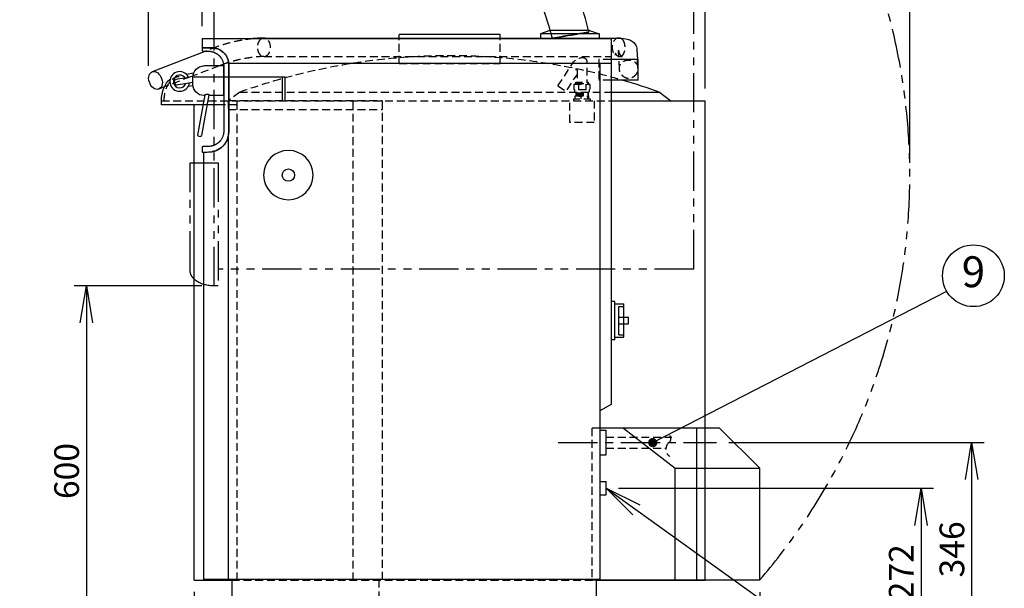
# Model space of a CAD drawing. Extents: x 19 to 8154, y 0 to 5507.
# Drawn here: x 4096 to 5690, y 901 to 1822 of the extents above; entities that cross this region are included whole.
import ezdxf
from ezdxf.enums import TextEntityAlignment as Align

# ---------------------------------------------------------------- set-up
doc = ezdxf.new("R2010")
doc.units = 0
doc.header["$LTSCALE"] = 2
doc.header["$MEASUREMENT"] = 0
for name, pattern in [('CENTER', [50.8, 31.75, -6.35, 6.35, -6.35]), ('HIDDEN', [9.525, 6.35, -3.175]), ('PHANTOM', [63.5, 31.75, -6.35, 6.35, -6.35, 6.35, -6.35])]:
    doc.linetypes.add(name, pattern=pattern)
doc.layers.add('DANMEN', color=7, linetype='Continuous')
doc.layers.add('SUNPOU', color=7, linetype='Continuous')
doc.styles.get("Standard").update_dxf_attribs({"font": 'romans.shx', "bigfont": 'extfont.shx'})
doc.dimstyles.get("Standard").update_dxf_attribs({"dimscale": 20, "dimtxt": 2, "dimasz": 3, "dimexe": 1, "dimexo": 1, "dimgap": 0.6, "dimtad": 3, "dimdec": 0, "dimzin": 0, "dimdsep": 46, "dimtxsty": 'Standard', "dimblk": 'OPEN', "dimcen": 1.5, "dimadec": 0, "dimazin": 0, "dimtfac": 1, "dimtdec": 0, "dimtmove": 0, "dimatfit": 0, "dimldrblk": 'DOT', "dimfxl": 1, "dimtolj": 1, "dimtzin": 0, "dimarcsym": 0})

# ---------------------------------------------------------------- blocks, each defined once
blk = doc.blocks.new('_OPEN')
at = {"color": 0, "linetype": 'ByBlock'}
for p, q in [((-1, 0.167), (0, 0)), ((0, 0), (-1, -0.167)), ((0, 0), (-1, 0))]:
    blk.add_line(p, q, dxfattribs=at)
blk = doc.blocks.new('*D8')
at = {"layer": 'DEFPOINTS', "color": 0, "linetype": 'Continuous'}
for p in [(5045.8, 1063.2), (5240.4, 791.4), (5555.6, 791.4)]:
    blk.add_point(p, dxfattribs=at)
at = {"layer": 'SUNPOU', "color": 0, "linetype": 'Continuous', "lineweight": -2}
for p, q in [((5065.8, 1063.2), (5575.6, 1063.2)), ((5555.6, 1003.2), (5555.6, 851.4)), ((5260.4, 791.4), (5575.6, 791.4))]:
    blk.add_line(p, q, dxfattribs=at)
at = {"layer": 'SUNPOU', "color": 0, "linetype": 'Continuous', "lineweight": -2, "xscale": 60, "yscale": 60, "zscale": 60}
for p, rotation in [((5555.6, 1063.2), 90), ((5555.6, 791.4), 270)]:
    blk.add_blockref('_OPEN', p, dxfattribs=dict(at, rotation=rotation))
at = {"layer": 'SUNPOU', "color": 0, "linetype": 'Continuous', "lineweight": 0, "insert": (5523.6, 927.3), "char_height": 40, "attachment_point": 5, "rotation": 90}
blk.add_mtext('\\A1;272', dxfattribs=at)
blk = doc.blocks.new('_Dot')
at = {"color": 0, "linetype": 'ByBlock', "lineweight": -2}
blk.add_line((-0.5, 0), (-1, 0), dxfattribs=at)
at = {"color": 0, "linetype": 'ByBlock', "lineweight": -3, "const_width": 0.5}
blk.add_lwpolyline([(-0.25, 0, 1), (0.25, 0, 1)], format="xyb", close=True, dxfattribs=at)
blk = doc.blocks.new('*D9')
at = {"layer": 'DEFPOINTS', "color": 0, "linetype": 'Continuous'}
for p in [(5206, 2446.9), (4391.8, 1791.4), (5206, 1690.8)]:
    blk.add_point(p, dxfattribs=at)
at = {"layer": 'SUNPOU', "color": 0, "linetype": 'Continuous', "lineweight": -2}
for p, q in [((4391.8, 1811.4), (4391.8, 2466.9)), ((5206, 1710.8), (5206, 2466.9)), ((4451.8, 2446.9), (5146, 2446.9))]:
    blk.add_line(p, q, dxfattribs=at)
at = {"layer": 'SUNPOU', "color": 0, "linetype": 'Continuous', "lineweight": -2, "xscale": 60, "yscale": 60, "zscale": 60, "rotation": 180}
blk.add_blockref('_OPEN', (4391.8, 2446.9), dxfattribs=at)
at = {"layer": 'SUNPOU', "color": 0, "linetype": 'Continuous', "lineweight": -2, "xscale": 60, "yscale": 60, "zscale": 60}
blk.add_blockref('_OPEN', (5206, 2446.9), dxfattribs=at)
at = {"layer": 'SUNPOU', "color": 0, "linetype": 'Continuous', "lineweight": 0, "insert": (4798.9, 2478.9), "char_height": 40, "attachment_point": 5}
blk.add_mtext('\\A1;814', dxfattribs=at)
blk = doc.blocks.new('*D29')
at = {"layer": 'DEFPOINTS', "color": 0, "linetype": 'Continuous'}
for p in [(5224.3, 1137.2), (5240.4, 791.4), (5637.6, 791.4)]:
    blk.add_point(p, dxfattribs=at)
at = {"layer": 'SUNPOU', "color": 0, "linetype": 'Continuous', "lineweight": -2}
for p, q in [((5244.3, 1137.2), (5657.6, 1137.2)), ((5637.6, 1077.2), (5637.6, 851.4)), ((5260.4, 791.4), (5657.6, 791.4))]:
    blk.add_line(p, q, dxfattribs=at)
at = {"layer": 'SUNPOU', "color": 0, "linetype": 'Continuous', "lineweight": -2, "xscale": 60, "yscale": 60, "zscale": 60}
for p, rotation in [((5637.6, 1137.2), 90), ((5637.6, 791.4), 270)]:
    blk.add_blockref('_OPEN', p, dxfattribs=dict(at, rotation=rotation))
at = {"layer": 'SUNPOU', "color": 0, "linetype": 'Continuous', "lineweight": 0, "insert": (5605.6, 964.3), "char_height": 40, "attachment_point": 5, "rotation": 90}
blk.add_mtext('\\A1;346', dxfattribs=at)
blk = doc.blocks.new('*D23')
at = {"layer": 'DEFPOINTS', "color": 0, "linetype": 'Continuous'}
for p in [(4411.1, 1390.9), (4204.4, 791.4), (4212.4, 791.4)]:
    blk.add_point(p, dxfattribs=at)
at = {"layer": 'SUNPOU', "color": 0, "linetype": 'Continuous', "lineweight": -2}
for p, q in [((4391.1, 1390.9), (4184.4, 1390.9)), ((4204.4, 1330.9), (4204.4, 851.4)), ((4192.4, 791.4), (4184.4, 791.4))]:
    blk.add_line(p, q, dxfattribs=at)
at = {"layer": 'SUNPOU', "color": 0, "linetype": 'Continuous', "lineweight": -2, "xscale": 60, "yscale": 60, "zscale": 60}
for p, rotation in [((4204.4, 1390.9), 90), ((4204.4, 791.4), 270)]:
    blk.add_blockref('_OPEN', p, dxfattribs=dict(at, rotation=rotation))
at = {"layer": 'SUNPOU', "color": 0, "linetype": 'Continuous', "lineweight": 0, "insert": (4172.4, 1091.2), "char_height": 40, "attachment_point": 5, "rotation": 90}
blk.add_mtext('\\A1;600', dxfattribs=at)
blk = doc.blocks.new('*D37')
at = {"layer": 'DEFPOINTS', "color": 0, "linetype": 'Continuous'}
for p in [(5537.5, 2606.9), (4305.2, 1727.2), (5537.5, 1570.4)]:
    blk.add_point(p, dxfattribs=at)
at = {"layer": 'SUNPOU', "color": 0, "linetype": 'Continuous', "lineweight": -2}
for p, q in [((4305.2, 1747.2), (4305.2, 2626.9)), ((5537.5, 1590.4), (5537.5, 2626.9)), ((4365.2, 2606.9), (5477.5, 2606.9))]:
    blk.add_line(p, q, dxfattribs=at)
at = {"layer": 'SUNPOU', "color": 0, "linetype": 'Continuous', "lineweight": -2, "xscale": 60, "yscale": 60, "zscale": 60, "rotation": 180}
blk.add_blockref('_OPEN', (4305.2, 2606.9), dxfattribs=at)
at = {"layer": 'SUNPOU', "color": 0, "linetype": 'Continuous', "lineweight": -2, "xscale": 60, "yscale": 60, "zscale": 60}
blk.add_blockref('_OPEN', (5537.5, 2606.9), dxfattribs=at)
at = {"layer": 'SUNPOU', "color": 0, "linetype": 'Continuous', "lineweight": 0, "insert": (4921.4, 2638.9), "char_height": 40, "attachment_point": 5}
blk.add_mtext('\\A1;1232', dxfattribs=at)
blk = doc.blocks.new('*D39')
at = {"layer": 'DEFPOINTS', "color": 0, "linetype": 'Continuous'}
for p in [(4379.1, 915.4), (5294.9, 915.1), (5294.9, 522.1)]:
    blk.add_point(p, dxfattribs=at)
at = {"layer": 'SUNPOU', "color": 0, "linetype": 'Continuous', "lineweight": -2}
for p, q in [((4379.1, 895.4), (4379.1, 502.1)), ((5294.9, 895.1), (5294.9, 502.1)), ((4439.1, 522.1), (5234.9, 522.1))]:
    blk.add_line(p, q, dxfattribs=at)
at = {"layer": 'SUNPOU', "color": 0, "linetype": 'Continuous', "lineweight": -2, "xscale": 60, "yscale": 60, "zscale": 60, "rotation": 180}
blk.add_blockref('_OPEN', (4379.1, 522.1), dxfattribs=at)
at = {"layer": 'SUNPOU', "color": 0, "linetype": 'Continuous', "lineweight": -2, "xscale": 60, "yscale": 60, "zscale": 60}
blk.add_blockref('_OPEN', (5294.9, 522.1), dxfattribs=at)
at = {"layer": 'SUNPOU', "color": 0, "linetype": 'Continuous', "lineweight": 0, "insert": (4837, 554.1), "char_height": 40, "attachment_point": 5}
blk.add_mtext('\\A1;916', dxfattribs=at)
blk = doc.blocks.new('*D41')
at = {"layer": 'DEFPOINTS', "color": 0, "linetype": 'Continuous'}
for p in [(5206, 2526.9), (5206, 1770.8), (4305.2, 1727.2)]:
    blk.add_point(p, dxfattribs=at)
at = {"layer": 'SUNPOU', "color": 0, "linetype": 'Continuous', "lineweight": -2}
for p, q in [((4305.2, 1747.2), (4305.2, 2546.9)), ((5206, 1790.8), (5206, 2546.9)), ((4365.2, 2526.9), (5146, 2526.9))]:
    blk.add_line(p, q, dxfattribs=at)
at = {"layer": 'SUNPOU', "color": 0, "linetype": 'Continuous', "lineweight": -2, "xscale": 60, "yscale": 60, "zscale": 60, "rotation": 180}
blk.add_blockref('_OPEN', (4305.2, 2526.9), dxfattribs=at)
at = {"layer": 'SUNPOU', "color": 0, "linetype": 'Continuous', "lineweight": -2, "xscale": 60, "yscale": 60, "zscale": 60}
blk.add_blockref('_OPEN', (5206, 2526.9), dxfattribs=at)
at = {"layer": 'SUNPOU', "color": 0, "linetype": 'Continuous', "lineweight": 0, "insert": (4755.6, 2558.9), "char_height": 40, "attachment_point": 5}
blk.add_mtext('\\A1;901', dxfattribs=at)
blk = doc.blocks.new('*D42')
at = {"layer": 'DEFPOINTS', "color": 0, "linetype": 'Continuous'}
for p in [(4391.8, 2446.9), (4305.2, 1791.4), (4391.8, 1791.4)]:
    blk.add_point(p, dxfattribs=at)
at = {"layer": 'SUNPOU', "color": 0, "linetype": 'Continuous', "lineweight": -2}
for p, q in [((4305.2, 1811.4), (4305.2, 2466.9)), ((4391.8, 1811.4), (4391.8, 2466.9)), ((4245.2, 2446.9), (4096.4, 2446.9)), ((4391.8, 2446.9), (4305.2, 2446.9)), ((4451.8, 2446.9), (4511.8, 2446.9))]:
    blk.add_line(p, q, dxfattribs=at)
at = {"layer": 'SUNPOU', "color": 0, "linetype": 'Continuous', "lineweight": -2, "xscale": 60, "yscale": 60, "zscale": 60}
blk.add_blockref('_OPEN', (4305.2, 2446.9), dxfattribs=at)
at = {"layer": 'SUNPOU', "color": 0, "linetype": 'Continuous', "lineweight": -2, "xscale": 60, "yscale": 60, "zscale": 60, "rotation": 180}
blk.add_blockref('_OPEN', (4391.8, 2446.9), dxfattribs=at)
at = {"layer": 'SUNPOU', "color": 0, "linetype": 'Continuous', "lineweight": 0, "insert": (4140.8, 2478.9), "char_height": 40, "attachment_point": 5}
blk.add_mtext('\\A1;87', dxfattribs=at)

msp = doc.modelspace()

# ---------------------------------------------------------------- linework, layer by layer
at = {"color": 2, "extrusion": (0, 1, 0)}
for p, q in [((4954.9, 1804.4), (4939.4, 1799.4)), ((5018.9, 1804.4), (4954.9, 1804.4)), ((5018.9, 1804.4), (5034.4, 1799.4)), ((4391.8, 1791.4), (5054, 1791.4)), ((4391.8, 1791.4), (4391.8, 1771.4)), ((4491.9, 1792.4), (5066.2, 1792.4)), ((4874.4, 1798.1), (4710.8, 1798.1)), ((4710.8, 1791.4), (4710.8, 1798.1)), ((4874.4, 1792.4), (4874.4, 1798.1)), ((5034.4, 1799.4), (4939.4, 1799.4)), ((4939.4, 1799.4), (4939.4, 1791.4)), ((5034.4, 1799.4), (5034.4, 1791.4)), ((5054, 1791.4), (5054, 1199.1)), ((4398, 1771.2), (4310.9, 1737.8)), ((5097.9, 1757.6), (5054, 1757.6)), ((5097.9, 1724.3), (5097.9, 1757.6)), ((4426.8, 1747.2), (4394.8, 1747.2)), ((4427.5, 1750.4), (4419.2, 1747.2)), ((4426.8, 1699.2), (4426.8, 1747.2)), ((4434.7, 1751.4), (5054, 1751.4)), ((5035.8, 1751.4), (5035.8, 915.4)), ((4376.8, 1717.2), (4376.8, 1729.2)), ((5097.9, 1724.3), (5054, 1724.3)), ((4330.5, 1713.2), (4321.7, 1709.7)), ((4326, 1684.3), (4326, 1690.8)), ((4384.8, 1635.3), (4396.7, 1700.5)), ((4402.8, 1700.5), (4390.7, 1634.3)), ((4396.5, 1699.2), (4394.8, 1699.2)), ((4398.9, 1701.3), (4400.9, 1701.3)), ((4426.8, 1699.2), (4402.6, 1699.2)), ((5054, 1704.8), (5132.5, 1704.8)), ((5054, 1690.8), (5206, 1690.8)), ((5132.5, 1704.8), (5150.8, 1690.8)), ((5206, 1160.6), (5206, 1690.8)), ((4393.8, 1684.3), (4326, 1684.3)), ((4379.1, 914.2), (4379.1, 1684.3)), ((4426.8, 1684.3), (4399.9, 1684.3)), ((4388.4, 1632.6), (4386.4, 1633)), ((4433.8, 1632), (4433.8, 915.4)), ((4391.8, 1616.4), (4391.8, 1607.3)), ((4393.8, 1607.4), (4393.8, 915.4)), ((5059.9, 1365.8), (5054, 1365.8)), ((5059.9, 1303.7), (5059.9, 1365.8)), ((5059.9, 1361.8), (5074.5, 1361.8)), ((5066.3, 1311.9), (5066.3, 1357.6)), ((5066.3, 1357.6), (5074.5, 1357.6)), ((5074.5, 1307.7), (5074.5, 1361.8)), ((5066.3, 1340.2), (5081.8, 1340.2)), ((5081.8, 1329.3), (5081.8, 1340.2)), ((5066.3, 1329.3), (5081.8, 1329.3)), ((5059.9, 1307.7), (5074.5, 1307.7)), ((5066.3, 1311.9), (5074.5, 1311.9)), ((5059.9, 1303.7), (5054, 1303.7)), ((5054, 1199.1), (5035.8, 1188.5)), ((5229.5, 1160.6), (5035.8, 1160.6)), ((5074.1, 1160.6), (5157.7, 1096)), ((5294.9, 1096), (5229.5, 1160.6)), ((5157.7, 1096), (5294.9, 1096)), ((5157.7, 915.1), (5157.7, 1096)), ((5294.9, 915.1), (5294.9, 1096)), ((4379.1, 914.2), (4439.8, 914.2)), ((5035.8, 915.4), (4393.8, 915.4)), ((4439.8, 915.4), (4439.8, 791.4)), ((5029.8, 915.4), (5029.8, 791.4)), ((5029.8, 915.1), (5294.9, 915.1)), ((5029.8, 914.2), (5206, 914.2)), ((5206, 914.2), (5206, 915.1))]:
    msp.add_line(p, q, dxfattribs=at)
at = {"color": 2, "flags": 128}
for points in [[(5066.2, 1792.4, -0.041173), (5081.8, 1790, -0.19238), (5093.6, 1781.6, -0.123496), (5095.8, 1774), (5096.6, 1757.6)], [(4346.8, 1720.4), (4347.6, 1724.4, -0.27591), (4348.8, 1725.4, -0.004837), (4376.8, 1730.4, -0.004594)], [(4346.8, 1720.4), (4348.9, 1717, 0.27591), (4350.4, 1716.4, 0.004551), (4376.8, 1721, 0.004551)]]:
    msp.add_lwpolyline(points, format="xyb", dxfattribs=at)
for points in [[(4366, 1734), (4378.2, 1736.1)], [(4369.4, 1714.3), (4376.9, 1715.6)]]:
    msp.add_lwpolyline(points, dxfattribs=at)
at = {"color": 2, "extrusion": (-2e-16, 0, -1)}
msp.add_circle((-4531.4, 1570.4), 40, dxfattribs=at)
at = {"color": 2}
msp.add_circle((4531.4, 1570.4), 10, dxfattribs=at)
for radius, start, end in [(15.9, 27.0856, 352.9144), (10.3, 37.0648, 342.9352)]:
    msp.add_arc((4355.5, 1722), radius, start, end, dxfattribs=at)
at = {"color": 2, "extrusion": (-2e-16, 0, -1)}
for centre, radius, start, end in [((-4394.8, 1729.2), 18, 0, 90), ((-4792.6, 759.8), 1004.4, 106.1969, 109.7817), ((-4394.8, 1717.2), 18, 270, 0), ((-4386.8, 1635), 2, 280.3508, 10.3508), ((-4388.7, 1634.6), 2, 190.3508, 280.3508)]:
    msp.add_arc(centre, radius, start, end, dxfattribs=at)
for centre, major_axis, ratio, start_param, end_param in [((4316.3, 1723.7), (-5.4, 14), 0.691755, -1.311222, 4.971963), ((4350.9, 1690.8), (0, 38.8), 0.642788, -1.570796, -0.453089)]:
    msp.add_ellipse(centre, major_axis=major_axis, ratio=ratio, start_param=start_param, end_param=end_param, dxfattribs=at)
at = {"color": 2}
for points, knots in [([(5017.4, 1804.4), (5009.1, 1839.7), (4996.7, 1874), (4963.8, 1939.5), (4943.3, 1970.6), (4895.4, 2027), (4868.1, 2052.4), (4808.3, 2095.8), (4775.7, 2113.9), (4707.3, 2141.9), (4671.5, 2151.8), (4634.9, 2157.2)], [4.944673, 4.944673, 4.944673, 4.944673, 5.178717, 5.178717, 5.417909, 5.417909, 5.657101, 5.657101, 5.896292, 5.896292, 6.135484, 6.135484, 6.135484, 6.135484]), ([(4955.5, 1804.4), (4948.2, 1831.2), (4938.2, 1857.2), (4911, 1910.5), (4893.1, 1937.2), (4851.5, 1985.8), (4827.8, 2007.6), (4775.9, 2045), (4747.8, 2060.6), (4688.7, 2084.7), (4657.7, 2093.2), (4626.2, 2097.9)], [4.979737, 4.979737, 4.979737, 4.979737, 5.185436, 5.185436, 5.422894, 5.422894, 5.660352, 5.660352, 5.897811, 5.897811, 6.135269, 6.135269, 6.135269, 6.135269]), ([(4491.9, 1792.4), (4487.5, 1792.4), (4482.8, 1792.2), (4476.8, 1791.6), (4475.8, 1791.5), (4474.8, 1791.4)], [0.8075569, 0.8075569, 0.8075569, 0.8075569, 1.1232711, 1.1232711, 1.1850946, 1.1850946, 1.1850946, 1.1850946]), ([(4491.9, 1792.4), (4491.8, 1792.4), (4491.8, 1792.4), (4490.5, 1792.4), (4489.3, 1792.1), (4488.1, 1791.4)], [-47.223464, -47.223464, -47.223464, -47.223464, -47.192372, -47.192372, -41.716725, -41.716725, -41.716725, -41.716725]), ([(4391.8, 1776.4), (4391.8, 1776.4), (4391.8, 1776.4), (4391.8, 1776.4), (4391.8, 1776.4), (4391.9, 1776.4), (4392, 1776.4), (4392.4, 1776.4), (4392.8, 1776.4), (4394.2, 1776.4), (4395.2, 1776.4), (4397.9, 1776.4), (4399.5, 1776.4), (4403.1, 1776.4), (4404.9, 1776.4), (4406.8, 1776.4)], [-23.7845, -23.7845, -23.7845, -23.7845, -23.22767, -23.22767, -22.311775, -22.311775, -20.502732, -20.502732, -16.58787, -16.58787, -11.444147, -11.444147, -5.561787, -5.561787, 0, 0, 0, 0]), ([(4406.8, 1776.4), (4405.2, 1776.4), (4403.7, 1776.4), (4401.5, 1776.4), (4400.7, 1776.4), (4398.5, 1776.4), (4397.1, 1776.4), (4394.9, 1776.4), (4394, 1776.4), (4392.9, 1776.4), (4392.6, 1776.4), (4392.1, 1776.4), (4392, 1776.4), (4391.8, 1776.4), (4391.8, 1776.4), (4391.8, 1776.4), (4391.8, 1776.4), (4391.8, 1776.4)], [0, 0, 0, 0, 4.597748, 4.597748, 7.070042, 7.070042, 12.153311, 12.153311, 16.75872, 16.75872, 19.541466, 19.541466, 21.762583, 21.762583, 22.915599, 22.915599, 23.525995, 23.525995, 23.525995, 23.525995]), ([(4391.8, 1771.4), (4391.8, 1771.4), (4391.8, 1771.4), (4391.8, 1771.4), (4391.9, 1771.4), (4392.2, 1771.4), (4392.4, 1771.4), (4393.5, 1771.4), (4394.5, 1771.3), (4397.2, 1771.2), (4398.7, 1771.2), (4401.5, 1771.1), (4402.4, 1771), (4403, 1771), (4403.1, 1771), (4404.1, 1771), (4404.9, 1770.9), (4406.1, 1770.7), (4406.4, 1770.6), (4406.8, 1770.5)], [0, 0, 0, 0, 0.779833, 0.779833, 2.500174, 2.500174, 5.337918, 5.337918, 10.51036, 10.51036, 15.52197, 15.52197, 18.232765, 18.232765, 19.298725, 19.298725, 24.048313, 24.048313, 25.875348, 25.875348, 25.875348, 25.875348]), ([(4406.8, 1776.4), (4406.9, 1776.4), (4407, 1776.4), (4407.2, 1776.4), (4407.4, 1776.4), (4408.9, 1776.4), (4412.7, 1776.4), (4420.7, 1773.4), (4423.8, 1771.5), (4428.9, 1766.6), (4430.9, 1763.8), (4433.7, 1757.7), (4434.5, 1754.6), (4434.7, 1751.4)], [15.05, 15.05, 15.05, 15.05, 15.373532, 15.373532, 15.790394, 15.790394, 19.905976, 19.905976, 22.879847, 22.879847, 25.775679, 25.775679, 28.42315, 28.42315, 28.42315, 28.42315]), ([(4434.7, 1751.4), (4434.7, 1751), (4434.8, 1750.6), (4434.8, 1749.9), (4434.8, 1749.7), (4434.8, 1749.5), (4434.8, 1749.4), (4434.8, 1712.7), (4434.8, 1676.3), (4434.8, 1639.9)], [0.050142, 0.050142, 0.050142, 0.050142, 1.302356, 1.302356, 1.956308, 1.956308, 2.099915, 2.099915, 18.43498, 18.43498, 18.43498, 18.43498]), ([(4396.7, 1700.5), (4396.7, 1700.6), (4396.7, 1700.6), (4396.8, 1700.7), (4396.9, 1700.8), (4397, 1700.9), (4397.1, 1700.9), (4397.2, 1701), (4397.3, 1701), (4397.5, 1701.1), (4397.6, 1701.1), (4397.9, 1701.2), (4398, 1701.2), (4398.2, 1701.3), (4398.4, 1701.3), (4398.6, 1701.3), (4398.8, 1701.3), (4398.9, 1701.3)], [3.065897, 3.065897, 3.065897, 3.065897, 3.478262, 3.478262, 3.890627, 3.890627, 4.302991, 4.302991, 4.715356, 4.715356, 5.107528, 5.107528, 5.499701, 5.499701, 5.891873, 5.891873, 6.284046, 6.284046, 6.284046, 6.284046]), ([(4400.9, 1701.3), (4401.1, 1701.3), (4401.2, 1701.3), (4401.4, 1701.3), (4401.6, 1701.3), (4401.8, 1701.2), (4401.9, 1701.2), (4402.1, 1701.1), (4402.2, 1701.1), (4402.4, 1701), (4402.5, 1701), (4402.6, 1700.9), (4402.7, 1700.8), (4402.8, 1700.8), (4402.8, 1700.7), (4402.8, 1700.6), (4402.8, 1700.6), (4402.8, 1700.5)], [0, 0, 0, 0, 0.380222, 0.380222, 0.760445, 0.760445, 1.140667, 1.140667, 1.520889, 1.520889, 1.912506, 1.912506, 2.304124, 2.304124, 2.695741, 2.695741, 3.087358, 3.087358, 3.087358, 3.087358]), ([(4434.8, 1639.9), (4434.8, 1635.7), (4433.9, 1631.5), (4430.7, 1623.7), (4428.3, 1620.1), (4422.4, 1614.3), (4418.9, 1612), (4413.3, 1609.6), (4411.4, 1609), (4409.2, 1608.6), (4409, 1608.5), (4408.8, 1608.5)], [0, 0, 0, 0, 12.687432, 12.687432, 25.414748, 25.414748, 37.66079, 37.66079, 43.736987, 43.736987, 44.366454, 44.366454, 44.366454, 44.366454]), ([(4406.8, 1617.3), (4405.7, 1617.1), (4404.7, 1616.9), (4403.2, 1616.8), (4402.7, 1616.8), (4400.7, 1616.7), (4399.1, 1616.7), (4396.4, 1616.6), (4395.2, 1616.5), (4393.7, 1616.5), (4393.1, 1616.5), (4392.4, 1616.4), (4392.1, 1616.4), (4391.9, 1616.4), (4391.8, 1616.4), (4391.8, 1616.4), (4391.8, 1616.4), (4391.8, 1616.4)], [0, 0, 0, 0, 3.204292, 3.204292, 4.505908, 4.505908, 9.743474, 9.743474, 14.389668, 14.389668, 17.523423, 17.523423, 20.04146, 20.04146, 21.468359, 21.468359, 22.032369, 22.032369, 22.032369, 22.032369]), ([(4391.8, 1607.3), (4391.8, 1607.3), (4391.8, 1607.3), (4391.8, 1607.3), (4391.8, 1607.3), (4391.9, 1607.3), (4391.9, 1607.3), (4392.4, 1607.3), (4393, 1607.4), (4394.9, 1607.5), (4396.2, 1607.5), (4398.9, 1607.7), (4400.4, 1607.8), (4402.7, 1607.9), (4403.6, 1607.9), (4404.4, 1608), (4404.5, 1608), (4404.5, 1608), (4404.5, 1608), (4404.6, 1608), (4404.6, 1608), (4404.8, 1608), (4405, 1608), (4405.4, 1608), (4405.8, 1608.1), (4406.3, 1608.1), (4406.6, 1608.2), (4406.8, 1608.2)], [0, 0, 0, 0, 0.377371, 0.377371, 1.275649, 1.275649, 2.830623, 2.830623, 8.246638, 8.246638, 13.711751, 13.711751, 18.580327, 18.580327, 21.152369, 21.152369, 21.188332, 21.188332, 21.21444, 21.21444, 21.423174, 21.423174, 21.840608, 21.840608, 22.856792, 22.856792, 23.517015, 23.517015, 23.517015, 23.517015])]:
    msp.add_open_spline(points, degree=3, knots=knots, dxfattribs=at)
for points, weights, knots in [([(4434.8, 1639.9), (4434.8, 1676.4), (4434.8, 1712.9), (4434.8, 1749.4), (4434.8, 1765.2), (4423.6, 1776.4), (4407.8, 1776.4), (4407.4, 1776.4), (4407.1, 1776.4), (4406.8, 1776.4)], [1, 1, 1, 1, 0.804737854124, 0.804737854124, 1, 1, 1, 1], [0, 0, 0, 0, 1, 1, 1, 2.570796, 2.570796, 2.570796, 2.737463, 2.737463, 2.737463, 2.737463]), ([(4406.8, 1770.5), (4406.9, 1770.5), (4407, 1770.5), (4407.1, 1770.5), (4419.1, 1767.8), (4426.8, 1758.3), (4426.8, 1746.1), (4426.8, 1711.3), (4426.8, 1676.5), (4426.8, 1641.8), (4426.8, 1629.5), (4419.1, 1620), (4407.1, 1617.4), (4407, 1617.3), (4406.9, 1617.3), (4406.8, 1617.3)], [1, 1, 1, 1, 0.852795814983, 0.852795814983, 1, 1, 1, 1, 0.852795814983, 0.852795814983, 1, 1, 1, 1], [7.050223, 7.050223, 7.050223, 7.050223, 7.091115, 7.091115, 7.091115, 8.445951, 8.445951, 8.445951, 9.445951, 9.445951, 9.445951, 10.800787, 10.800787, 10.800787, 10.841679, 10.841679, 10.841679, 10.841679]), ([(4406.8, 1608.2), (4407.1, 1608.2), (4407.4, 1608.3), (4407.8, 1608.3), (4424.1, 1610.9), (4434.8, 1623.4), (4434.8, 1639.9)], [1, 1, 1, 1, 0.840230210858, 0.840230210858, 1], [15.557375, 15.557375, 15.557375, 15.557375, 15.65857, 15.65857, 15.65857, 17.072473, 17.072473, 17.072473, 17.072473])]:
    msp.add_rational_spline(points, weights, degree=3, knots=knots, dxfattribs=at)
at = {"layer": 'DANMEN', "color": 1, "linetype": 'PHANTOM', "extrusion": (-1, -2e-16, 0)}
for p, q in [((4411.1, 1390.9), (4411.1, 2245)), ((5187.7, 1418.1), (5187.7, 2245)), ((4372.3, 1415.9), (4372.3, 1590.4)), ((4372.3, 1590.4), (4417.5, 1590.4)), ((4417.5, 1590.4), (4417.5, 1390.9)), ((5187.7, 1418.1), (4417.5, 1418.1)), ((4417.5, 1390.9), (4411.1, 1390.9))]:
    msp.add_line(p, q, dxfattribs=at)
at = {"layer": 'DANMEN', "color": 4, "linetype": 'HIDDEN', "extrusion": (0, 1, 0)}
for p, q in [((4710.8, 1751), (4710.8, 1791.4)), ((4874.4, 1751), (4874.4, 1792.4)), ((4416.7, 1778.4), (4398, 1771.2)), ((5067.3, 1742.4), (5065.9, 1772.6)), ((4491.9, 1762.4), (5054, 1762.4)), ((5033.8, 1757.6), (5033.8, 1724.3)), ((5054, 1757.6), (5033.8, 1757.6)), ((5097.2, 1743.8), (5096.6, 1757.6)), ((4419.2, 1747.2), (4376.9, 1730.9)), ((4710.8, 1751), (4874.4, 1751)), ((5035.8, 1751.4), (5054, 1751.4)), ((4373.2, 1729.5), (4330.5, 1713.2)), ((5054, 1724.3), (5033.8, 1724.3)), ((4326, 1690.8), (5054, 1690.8)), ((4433.8, 1691.4), (4683.8, 1691.4)), ((4433.8, 1691.4), (4433.8, 1676.4)), ((4452.7, 1704.8), (4434.3, 1690.8)), ((4448.6, 914.2), (4448.6, 1690.8)), ((4452.7, 1704.8), (5054, 1704.8)), ((4636.1, 914.2), (4636.1, 1690.8)), ((4683.8, 915.4), (4683.8, 1691.4)), ((4399.9, 1684.3), (4393.8, 1684.3)), ((4448.6, 1684.3), (4426.8, 1684.3)), ((4433.8, 1676.4), (4683.8, 1676.4)), ((5022.8, 1160.6), (5022.8, 915.1)), ((5035.8, 1160.6), (5022.8, 1160.6)), ((4439.8, 914.2), (5029.8, 914.2)), ((4677.8, 915.4), (4677.8, 791.4)), ((5022.8, 915.1), (5029.8, 915.1))]:
    msp.add_line(p, q, dxfattribs=at)
at = {"layer": 'DANMEN', "color": 4, "linetype": 'HIDDEN'}
for p, q in [((4998.8, 1740.1), (4998.8, 1720.8)), ((4996.8, 1718.8), (5016.8, 1718.8)), ((5000.9, 1716.8), (5000.9, 1708.8)), ((5012.8, 1716.8), (5012.8, 1708.8)), ((4995.8, 1698.3), (4996.8, 1699.4)), ((4995.8, 1693.8), (4995.8, 1698.3)), ((4996.8, 1704.8), (4996.8, 1699.4)), ((4996.8, 1704.3), (5016.8, 1703.4)), ((4996.8, 1703.3), (5016.8, 1702.4)), ((4996.8, 1702.3), (5016.8, 1701.4)), ((4996.8, 1701.3), (5016.8, 1700.4)), ((4996.8, 1700.3), (5016.8, 1699.4)), ((4996.8, 1699.4), (5016.8, 1699.4)), ((5004.8, 1697.7), (5004.8, 1693.8)), ((5015.7, 1697.9), (5015.7, 1693.8)), ((5016.8, 1704.8), (5016.8, 1699.4)), ((5017.9, 1698.3), (5016.8, 1699.4)), ((5017.9, 1693.8), (5017.9, 1698.3)), ((5045.8, 1146.2), (5152.4, 1146.2)), ((5045.8, 1128.2), (5142.8, 1128.2))]:
    msp.add_line(p, q, dxfattribs=at)
at = {"layer": 'DANMEN', "color": 4, "extrusion": (0, 1, 0)}
for p, q in [((4376.8, 1729.5), (4525.5, 1729.5)), ((4521.5, 1729.5), (4521.5, 1690.8)), ((4525.5, 1729.5), (4525.5, 1690.8)), ((5035.8, 1157.2), (5045.8, 1157.2)), ((5045.8, 1117.2), (5045.8, 1157.2)), ((5192.5, 915.1), (5192.5, 1160.6)), ((5206, 915.1), (5206, 1160.6)), ((5035.8, 1117.2), (5045.8, 1117.2)), ((5035.8, 1074), (5045.8, 1074)), ((5045.8, 1052.5), (5045.8, 1074)), ((5035.8, 1052.5), (5045.8, 1052.5))]:
    msp.add_line(p, q, dxfattribs=at)
at = {"layer": 'DANMEN', "color": 2, "linetype": 'CENTER'}
msp.add_line((4968.1, 1137.2), (5224.3, 1137.2), dxfattribs=at)
at = {"layer": 'DANMEN', "color": 4, "linetype": 'HIDDEN', "flags": 128}
for points in [[(4967.8, 1714.7), (4993.1, 1753.6, -0.239134), (5009.3, 1760.7, -0.239134)], [(5009.3, 1760.7, -0.370548), (5014.8, 1753.4), (5014.8, 1720.8)], [(4996.2, 1741.4, -0.529238), (4998.8, 1740.1)], [(4993.8, 1716.8, -0.283826), (5000.9, 1716.8, -0.168836), (5012.8, 1716.8, -0.093547), (5018.3, 1717.8, 0.392051)], [(4995.8, 1698.3, -0.148773), (5004.8, 1697.7, -0.184716), (5015.7, 1697.9, -0.186054), (5017.9, 1698.3)]]:
    msp.add_lwpolyline(points, format="xyb", dxfattribs=at)
for points in [[(4967.8, 1714.7), (4981.2, 1706), (4998.8, 1733)], [(4996.8, 1718.8), (4993.8, 1716.8), (4993.8, 1708.8), (5019.8, 1708.8), (5019.8, 1716.8), (5016.8, 1718.8)], [(4994.8, 1708.8), (4994.8, 1704.8)], [(4996.8, 1718.8), (4996.8, 1720.8), (5016.8, 1720.8), (5016.8, 1718.8)], [(5018.8, 1704.8), (5018.8, 1708.8)], [(4993.8, 1690.8), (4993.8, 1693.8), (5019.8, 1693.8), (5019.8, 1690.8)]]:
    msp.add_lwpolyline(points, dxfattribs=at)
at = {"layer": 'DANMEN', "color": 4, "linetype": 'HIDDEN'}
msp.add_lwpolyline([(5026.6, 1690.8), (5026.6, 1655.8), (4987, 1655.8), (4987, 1690.8)], dxfattribs=at)
at = {"layer": 'DANMEN', "color": 1, "linetype": 'PHANTOM'}
msp.add_arc((4531.4, 1570.4), 1006.1, 319.3603, 49.3603, dxfattribs=at)
at = {"layer": 'DANMEN', "color": 4, "linetype": 'HIDDEN', "extrusion": (-2e-16, 0, -1)}
msp.add_arc((-4792.6, 759.8), 1004.4, 70.2183, 106.1969, dxfattribs=at)
at = {"layer": 'DANMEN', "color": 4, "linetype": 'HIDDEN'}
for centre, radius, start, end in [((5142.5, 1143.9), 8.34, 306.5844, 57.3426), ((5157, 1126.5), 14.4, 131.77, 236.1322)]:
    msp.add_arc(centre, radius, start, end, dxfattribs=at)
for centre, major_axis, ratio, start_param, end_param in [((4491.9, 1777.4), (0, 15), 0.703682, 3.141593, 6.283185), ((4491.9, 1777.4), (0, 15), 0.705373, 3.141593, 6.283185), ((5066.2, 1777.4), (0, 15), 0.705373, 6.065074, 8.793165), ((5066.2, 1777.4), (0, 15), 0.705373, 5.681861, 6.065074), ((4354.8, 1690.8), (0, 38.8), 0.642788, 0, 1.570796)]:
    msp.add_ellipse(centre, major_axis=major_axis, ratio=ratio, start_param=start_param, end_param=end_param, dxfattribs=at)
at = {"layer": 'DANMEN', "color": 1, "linetype": 'PHANTOM', "extrusion": (0, -2e-16, -1)}
msp.add_ellipse((4411.1, 1415.9), major_axis=(-38.8, 0), ratio=0.642788, start_param=-1.570796, end_param=0, dxfattribs=at)
at = {"layer": 'DANMEN', "color": 4, "linetype": 'HIDDEN', "extrusion": (2.59865e-11, 6.6486e-12, -1)}
msp.add_open_spline([(4958.7, 1792), (4957.7, 1796.1), (4956.7, 1800.3), (4955.5, 1804.4)], degree=3, dxfattribs=at)
at = {"layer": 'DANMEN', "color": 4, "linetype": 'HIDDEN'}
for points, knots in [([(5017.8, 1802.1), (5017.8, 1802.1), (5017.6, 1802.1), (5017.3, 1802.1), (5017, 1802), (5016.5, 1802), (5016.1, 1801.9), (5015.4, 1801.8), (5015, 1801.8), (5014.1, 1801.7), (5013.6, 1801.6), (5012.6, 1801.4), (5012, 1801.3), (5010.7, 1801.2), (5010.1, 1801.1), (5008.7, 1800.8), (5008, 1800.7), (5006.6, 1800.5), (5005.8, 1800.4), (5004.2, 1800.1), (5003.4, 1800), (5001.6, 1799.7), (5000.7, 1799.6), (4998.9, 1799.3), (4998, 1799.1), (4996.2, 1798.8), (4995.3, 1798.7), (4993.4, 1798.3), (4992.4, 1798.2), (4990.4, 1797.8), (4989.4, 1797.7), (4987.5, 1797.3), (4986.5, 1797.2), (4984.7, 1796.9), (4983.8, 1796.7), (4981.8, 1796.4), (4980.9, 1796.2), (4979, 1795.9), (4978, 1795.7), (4976.2, 1795.4), (4975.3, 1795.2), (4973.7, 1794.9), (4972.9, 1794.8), (4971.3, 1794.5), (4970.5, 1794.3), (4968.9, 1794.1), (4968.2, 1793.9), (4966.8, 1793.7), (4966.1, 1793.5), (4965, 1793.3), (4964.4, 1793.2), (4963.3, 1793), (4962.8, 1792.9), (4961.8, 1792.7), (4961.4, 1792.6), (4960.6, 1792.5), (4960.3, 1792.4), (4959.8, 1792.3), (4959.5, 1792.2), (4959.1, 1792.1), (4959, 1792.1), (4958.8, 1792), (4958.7, 1792), (4958.7, 1791.9), (4958.8, 1791.9), (4958.9, 1791.9), (4959.1, 1791.9), (4959.4, 1792), (4959.6, 1792), (4960.2, 1792.1), (4960.5, 1792.1), (4961.3, 1792.2), (4961.7, 1792.3), (4962.5, 1792.4), (4963, 1792.5), (4964.1, 1792.6), (4964.7, 1792.7), (4965.9, 1792.9), (4966.6, 1793), (4968, 1793.2), (4968.7, 1793.3), (4970.1, 1793.5), (4970.9, 1793.7), (4972.5, 1793.9), (4973.3, 1794.1), (4975.1, 1794.3), (4976, 1794.5), (4977.8, 1794.8), (4978.7, 1794.9), (4980.4, 1795.2), (4981.4, 1795.4), (4983.3, 1795.7), (4984.3, 1795.9), (4986.2, 1796.2), (4987.2, 1796.4), (4989.2, 1796.7), (4990.2, 1796.9), (4992, 1797.2), (4992.9, 1797.3), (4994.8, 1797.7), (4995.8, 1797.8), (4997.7, 1798.2), (4998.7, 1798.3), (5000.5, 1798.7), (5001.3, 1798.8), (5003, 1799.1), (5003.8, 1799.3), (5005.4, 1799.6), (5006.2, 1799.7), (5007.8, 1800), (5008.5, 1800.1), (5009.9, 1800.4), (5010.5, 1800.5), (5011.7, 1800.7), (5012.3, 1800.8), (5013.4, 1801.1), (5013.9, 1801.2), (5014.9, 1801.3), (5015.3, 1801.4), (5016, 1801.6), (5016.4, 1801.7), (5016.9, 1801.8), (5017.1, 1801.8), (5017.5, 1801.9), (5017.7, 1802), (5017.9, 1802), (5018, 1802.1), (5018, 1802.1), (5017.9, 1802.1), (5017.8, 1802.1)], [0, 0, 0, 0, 2.775293, 2.775293, 5.550586, 5.550586, 8.325879, 8.325879, 11.101172, 11.101172, 13.878789, 13.878789, 16.656406, 16.656406, 19.434023, 19.434023, 22.21164, 22.21164, 24.992274, 24.992274, 27.772909, 27.772909, 30.553544, 30.553544, 33.334179, 33.334179, 36.117673, 36.117673, 38.901167, 38.901167, 41.684661, 41.684661, 44.468155, 44.468155, 47.251993, 47.251993, 50.035831, 50.035831, 52.819669, 52.819669, 55.603507, 55.603507, 58.38494, 58.38494, 61.166374, 61.166374, 63.947807, 63.947807, 66.729241, 66.729241, 69.507263, 69.507263, 72.285286, 72.285286, 75.063308, 75.063308, 77.84133, 77.84133, 80.616302, 80.616302, 83.391273, 83.391273, 86.166245, 86.166245, 88.941217, 88.941217, 91.716188, 91.716188, 94.49116, 94.49116, 97.266131, 97.266131, 100.041103, 100.041103, 102.819125, 102.819125, 105.597148, 105.597148, 108.37517, 108.37517, 111.153192, 111.153192, 113.934626, 113.934626, 116.716059, 116.716059, 119.497493, 119.497493, 122.278926, 122.278926, 125.062764, 125.062764, 127.846602, 127.846602, 130.63044, 130.63044, 133.414278, 133.414278, 136.197772, 136.197772, 138.981266, 138.981266, 141.76476, 141.76476, 144.548254, 144.548254, 147.328889, 147.328889, 150.109524, 150.109524, 152.890159, 152.890159, 155.670794, 155.670794, 158.448411, 158.448411, 161.226027, 161.226027, 164.003644, 164.003644, 166.781261, 166.781261, 169.556554, 169.556554, 172.331847, 172.331847, 175.10714, 175.10714, 177.882433, 177.882433, 177.882433, 177.882433]), ([(4474.8, 1791.4), (4470.7, 1791), (4466.4, 1790.4), (4456.6, 1788.9), (4451.1, 1787.9), (4440.3, 1785.5), (4435.1, 1784.2), (4425.3, 1781.4), (4420.8, 1779.9), (4416.7, 1778.4)], [1.185095, 1.185095, 1.185095, 1.185095, 1.438985, 1.438985, 1.754699, 1.754699, 2.070414, 2.070414, 2.386128, 2.386128, 2.386128, 2.386128]), ([(4488.1, 1791.4), (4488, 1791.4), (4487.9, 1791.3), (4486.5, 1790.5), (4485.4, 1789.4), (4483.4, 1786.6), (4482.6, 1785), (4481.5, 1781.3), (4481.3, 1779.4), (4481.3, 1775.5), (4481.5, 1773.5), (4482.6, 1769.9), (4483.3, 1768.3), (4485.2, 1765.5), (4486.4, 1764.4), (4488.3, 1763.2), (4489, 1762.9), (4490.4, 1762.5), (4491.1, 1762.4), (4491.8, 1762.4), (4491.8, 1762.4), (4491.9, 1762.4)], [-41.716725, -41.716725, -41.716725, -41.716725, -41.319016, -41.319016, -35.409849, -35.409849, -29.49122, -29.49122, -23.597831, -23.597831, -17.74968, -17.74968, -11.93747, -11.93747, -6.131336, -6.131336, -3.05947, -3.05947, 0, 0, 0.034999, 0.034999, 0.034999, 0.034999]), ([(5072.2, 1789.8), (5072.4, 1789.6), (5072.5, 1789.5), (5072.8, 1789.1), (5073, 1788.8), (5073.4, 1788.2), (5073.6, 1787.8), (5074, 1787.1), (5074.1, 1786.7), (5074.5, 1785.9), (5074.6, 1785.5), (5074.9, 1784.8), (5075, 1784.4), (5075.2, 1783.5), (5075.3, 1783), (5075.5, 1782.1), (5075.6, 1781.6), (5075.8, 1780.7), (5075.8, 1780.2), (5075.9, 1779.8), (5075.9, 1779.3), (5075.9, 1778.8), (5076, 1777.8), (5076, 1777.3), (5076, 1776.3), (5075.9, 1775.8), (5075.9, 1774.9), (5075.8, 1774.4), (5075.7, 1773.5), (5075.7, 1773), (5075.5, 1772.1), (5075.4, 1771.6), (5075.2, 1770.7), (5075.1, 1770.2), (5074.8, 1769.4), (5074.7, 1769), (5074.4, 1768.2), (5074.2, 1767.8), (5073.9, 1767.1), (5073.7, 1766.7), (5073.3, 1766), (5073.1, 1765.6), (5072.6, 1765), (5072.4, 1764.7), (5072, 1764.2), (5071.8, 1764), (5071.3, 1763.5), (5071, 1763.3), (5070.5, 1762.9), (5070.2, 1762.8), (5069.7, 1762.5), (5069.4, 1762.4), (5068.9, 1762.2), (5068.7, 1762.1), (5068.1, 1762.1), (5067.8, 1762), (5067.3, 1762.1), (5067, 1762.1), (5066.6, 1762.2), (5066.5, 1762.2), (5066.4, 1762.2)], [79.018403, 79.018403, 79.018403, 79.018403, 79.775247, 79.775247, 81.167878, 81.167878, 82.560509, 82.560509, 83.953139, 83.953139, 85.34577, 85.34577, 86.721794, 86.721794, 88.097818, 88.097818, 89.473841, 89.473841, 90.849865, 90.849865, 90.849865, 92.225889, 92.225889, 93.601913, 93.601913, 94.977936, 94.977936, 96.35396, 96.35396, 97.746591, 97.746591, 99.139221, 99.139221, 100.531852, 100.531852, 101.924483, 101.924483, 103.343659, 103.343659, 104.762836, 104.762836, 106.182012, 106.182012, 107.601189, 107.601189, 109.05706, 109.05706, 110.512931, 110.512931, 111.968802, 111.968802, 113.424673, 113.424673, 114.898178, 114.898178, 116.371683, 116.371683, 117.845189, 117.845189, 118.490088, 118.490088, 118.490088, 118.490088]), ([(5065.9, 1772.6), (5066, 1770.9), (5066.4, 1769.3), (5067.6, 1766.4), (5068.4, 1765.2), (5069.9, 1763.4), (5070.6, 1762.8), (5071.8, 1761.9), (5072.3, 1761.7), (5073, 1761.3), (5073.2, 1761.3), (5073.4, 1761.2), (5073.2, 1761.3), (5072.5, 1761.4), (5071.7, 1761.6), (5069.9, 1761.8), (5068.7, 1762), (5067.4, 1762.1), (5067.4, 1762.1), (5067.3, 1762.1)], [0.0068357, 0.0068357, 0.0068357, 0.0068357, 0.0602305, 0.0602305, 0.1168236, 0.1168236, 0.1793057, 0.1793057, 0.2454018, 0.2454018, 0.3240598, 0.3240598, 0.4320085, 0.4320085, 0.5745864, 0.5745864, 0.7171642, 0.7171642, 0.7197248, 0.7197248, 0.7197248, 0.7197248]), ([(4491.9, 1762.4), (4489.3, 1762.4), (4486.2, 1762.3), (4479, 1761.7), (4474.8, 1761.3), (4466, 1760), (4461.3, 1759.2), (4452, 1757.4), (4447.4, 1756.3), (4438.9, 1754.1), (4434.9, 1753), (4430.1, 1751.3), (4428.7, 1750.8), (4427.5, 1750.4)], [0.807557, 0.807557, 0.807557, 0.807557, 1.06674, 1.06674, 1.354971, 1.354971, 1.655262, 1.655262, 1.95806, 1.95806, 2.255516, 2.255516, 2.386128, 2.386128, 2.386128, 2.386128]), ([(5066.4, 1762.2), (5066.2, 1762.3), (5066.1, 1762.3), (5065.7, 1762.5), (5065.4, 1762.6), (5064.9, 1762.9), (5064.6, 1763.1), (5064.1, 1763.5), (5063.8, 1763.8), (5063.4, 1764.2), (5063.1, 1764.5), (5062.7, 1765), (5062.5, 1765.3), (5062.1, 1766), (5061.9, 1766.3), (5061.5, 1767), (5061.3, 1767.4), (5061.2, 1767.7)], [118.490088, 118.490088, 118.490088, 118.490088, 119.318694, 119.318694, 120.782612, 120.782612, 122.246529, 122.246529, 123.710447, 123.710447, 125.174364, 125.174364, 126.59178, 126.59178, 128.009196, 128.009196, 129.314066, 129.314066, 129.314066, 129.314066]), ([(5082.3, 1726.8), (5082.9, 1726.8), (5083.4, 1726.8), (5084.4, 1726.9), (5084.9, 1727), (5085.9, 1727.3), (5086.3, 1727.5), (5087.3, 1727.8), (5087.7, 1728), (5088.6, 1728.5), (5089, 1728.7), (5089.9, 1729.3), (5090.3, 1729.6), (5091.5, 1730.5), (5092.2, 1731.2), (5093.5, 1732.6), (5094.1, 1733.4), (5095.1, 1735.1), (5095.6, 1736), (5096.4, 1738), (5096.7, 1739), (5097, 1740.5), (5097.1, 1741), (5097.2, 1742.1), (5097.3, 1742.6), (5097.3, 1743.6), (5097.2, 1744.1), (5097.1, 1745.1), (5097.1, 1745.6), (5096.7, 1747), (5096.4, 1747.9), (5095.7, 1749.6), (5095.2, 1750.4), (5094.1, 1751.9), (5093.5, 1752.5), (5092.2, 1753.6), (5091.5, 1754.1), (5089.9, 1755), (5089.1, 1755.4), (5087.7, 1755.9), (5087.3, 1756), (5086.3, 1756.2), (5085.9, 1756.3), (5084.9, 1756.5), (5084.4, 1756.5), (5083.4, 1756.6), (5082.9, 1756.6), (5081.8, 1756.6), (5081.3, 1756.6), (5080.2, 1756.5), (5079.7, 1756.5), (5078.7, 1756.3), (5078.3, 1756.2), (5077.3, 1756), (5076.9, 1755.9), (5075.5, 1755.4), (5074.7, 1755), (5073.1, 1754.1), (5072.3, 1753.6), (5071, 1752.5), (5070.4, 1751.8), (5069.3, 1750.4), (5068.9, 1749.6), (5068.1, 1747.9), (5067.8, 1747), (5067.5, 1745.6), (5067.4, 1745.1), (5067.3, 1744.1), (5067.3, 1743.6), (5067.3, 1742.6), (5067.3, 1742.1), (5067.4, 1741), (5067.5, 1740.5), (5067.8, 1739), (5068.1, 1738), (5068.9, 1736), (5069.4, 1735.1), (5070.5, 1733.4), (5071.1, 1732.7), (5072.4, 1731.2), (5073.1, 1730.5), (5074.3, 1729.6), (5074.7, 1729.3), (5075.6, 1728.8), (5076, 1728.5), (5076.9, 1728), (5077.3, 1727.8), (5078.3, 1727.5), (5078.7, 1727.3), (5079.7, 1727.1), (5080.2, 1726.9), (5081.2, 1726.8), (5081.8, 1726.8), (5082.3, 1726.8)], [0, 0, 0, 0, 1.657849, 1.657849, 3.315698, 3.315698, 4.973547, 4.973547, 6.631396, 6.631396, 8.289245, 8.289245, 9.947094, 9.947094, 13.262792, 13.262792, 16.325807, 16.325807, 19.388823, 19.388823, 22.451839, 22.451839, 23.983347, 23.983347, 25.514854, 25.514854, 27.019127, 27.019127, 28.5234, 28.5234, 31.531946, 31.531946, 34.540491, 34.540491, 37.549037, 37.549037, 40.76599, 40.76599, 43.982942, 43.982942, 45.591419, 45.591419, 47.199895, 47.199895, 48.808372, 48.808372, 50.416848, 50.416848, 52.034948, 52.034948, 53.653047, 53.653047, 55.271146, 55.271146, 56.889246, 56.889246, 60.125444, 60.125444, 63.361643, 63.361643, 66.369835, 66.369835, 69.378026, 69.378026, 72.386218, 72.386218, 73.890314, 73.890314, 75.39441, 75.39441, 76.92574, 76.92574, 78.457071, 78.457071, 81.519732, 81.519732, 84.582394, 84.582394, 87.645055, 87.645055, 90.981822, 90.981822, 92.650205, 92.650205, 94.318588, 94.318588, 95.986971, 95.986971, 97.655355, 97.655355, 99.323738, 99.323738, 100.992121, 100.992121, 100.992121, 100.992121])]:
    msp.add_open_spline(points, degree=3, knots=knots, dxfattribs=at)
at = {"layer": 'DANMEN', "color": 4, "linetype": 'HIDDEN', "extrusion": (-2.88653e-10, -6.80006e-11, -1)}
msp.add_open_spline([(5018, 1802.1), (5017.8, 1802.9), (5017.6, 1803.6), (5017.4, 1804.4)], degree=3, dxfattribs=at)
at = {"layer": 'DANMEN', "color": 4, "linetype": 'HIDDEN', "extrusion": (2.1292e-12, 1.174e-13, -1)}
msp.add_open_spline([(5061.2, 1767.7), (5061.2, 1767.3), (5061.3, 1766.9), (5061.3, 1766.1), (5061.3, 1765.8), (5061, 1765.4), (5060.9, 1765.3), (5060.6, 1765.2), (5060.5, 1765.2), (5060.2, 1765.3), (5060.1, 1765.3), (5060, 1765.3)], degree=3, knots=[36.076827, 36.076827, 36.076827, 36.076827, 38.976696, 38.976696, 42.318776, 42.318776, 43.927969, 43.927969, 44.96905, 44.96905, 45.510328, 45.510328, 45.510328, 45.510328], dxfattribs=at)
at = {"layer": 'SUNPOU'}
msp.add_circle((5640.5, 1407.4), 50, dxfattribs=at)

# ---------------------------------------------------------------- texts
msp.add_text('9', height=50, dxfattribs=at).set_placement((5640.5, 1407.4), align=Align.MIDDLE)

# ---------------------------------------------------------------- dimensions: what is measured, and where the dimension line sits
at = {"layer": 'SUNPOU', "linetype": 'Continuous', "lineweight": 0}
for base, p1, p2, picture, middle in [((5537.5, 2606.9), (4305.2, 1727.2), (5537.5, 1570.4), '*D37', (4921.4, 2638.9)), ((5206, 2526.9), (4305.2, 1727.2), (5206, 1770.8), '*D41', (4755.6, 2558.9)), ((5206, 2446.9), (4391.8, 1791.4), (5206, 1690.8), '*D9', (4798.9, 2478.9)), ((5294.9, 522.1), (4379.1, 915.4), (5294.9, 915.1), '*D39', (4837, 554.1))]:
    dim = msp.add_linear_dim(base=base, p1=p1, p2=p2, dimstyle='Standard', override={"dimarcsym": 1}, dxfattribs=at)
    dim.commit()
    dim.dimension.update_dxf_attribs({"geometry": picture, "text_midpoint": middle})
dim = msp.add_linear_dim(base=(4391.8, 2446.9), p1=(4305.2, 1791.4), p2=(4391.8, 1791.4), dimstyle='Standard', override={"dimarcsym": 1}, dxfattribs=at)
dim.commit()
dim.dimension.update_dxf_attribs({"geometry": '*D42', "text_midpoint": (4140.8, 2446.9), "dimtype": 160})
for base, p1, p2, picture, middle in [((4204.4326, 791.4158), (4411.0882, 1390.9392), (4212.3678, 791.4158), '*D23', (4172.4326, 1091.1775)), ((5637.6, 791.4), (5224.3, 1137.2), (5240.4, 791.4), '*D29', (5605.6, 964.3)), ((5555.6, 791.4), (5045.8, 1063.2), (5240.4, 791.4), '*D8', (5523.6, 927.3))]:
    dim = msp.add_linear_dim(base=base, p1=p1, p2=p2, angle=90, dimstyle='Standard', override={"dimarcsym": 1}, dxfattribs=at)
    dim.commit()
    dim.dimension.update_dxf_attribs({"geometry": picture, "text_midpoint": middle})

# ---------------------------------------------------------------- leaders
at = {"layer": 'SUNPOU'}
for points, override in [([(5121.3, 1137.2), (5597.2, 1382.2)], {"dimldrblk": 'DotSmall'}), ([(5045.8, 1063.2), (5590.5, 673)], {"dimldrblk": 'OPEN'})]:
    msp.add_leader(points, dimstyle='Standard', override=override, dxfattribs=at)

doc.saveas('drawing.dxf')
